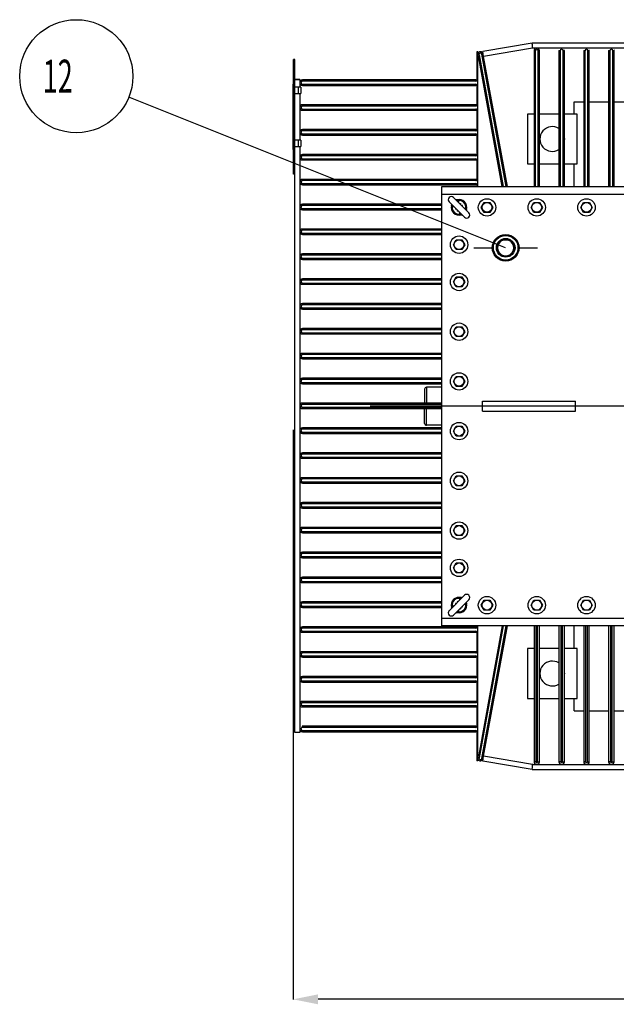
# Model space of a CAD drawing. Units: millimetres. Extents: x 3194 to 9892, y -600 to 3351.
# Drawn here: x 3194 to 4154, y -600 to 985 of the extents above; entities that cross this region are included whole.
import ezdxf

# ---------------------------------------------------------------- set-up
doc = ezdxf.new("R2010")
doc.units = ezdxf.units.MM
doc.header["$LTSCALE"] = 23.1
doc.header["$PDMODE"] = 3
doc.header["$PDSIZE"] = 8
doc.linetypes.add('HIDDEN', pattern=[0.2, 0.1, -0.1])
doc.layers.get('0').update_dxf_attribs({"linetype": 'CONTINUOUS'})
doc.layers.get('Defpoints').update_dxf_attribs({"linetype": 'CONTINUOUS'})
for name, color, linetype in [('DEFAULT_2', 7, 'HIDDEN'), ('PRT_AXIS', 7, 'CONTINUOUS'), ('PRT_BASE_FEATURES', 7, 'CONTINUOUS'), ('PRT_SKETCH', 7, 'CONTINUOUS')]:
    doc.layers.add(name, color=color, linetype=linetype)
doc.styles.get("Standard").update_dxf_attribs({"font": 'POLSKIE.SHX', "width": 0.6})
doc.dimstyles.new('DIMSTYLE_1', dxfattribs={"dimtxt": 3.5, "dimasz": 2.5, "dimexe": 0.18, "dimexo": 0.0625, "dimgap": 0.09, "dimtad": 1, "dimdec": 0, "dimlfac": 16.079404, "dimdsep": 46, "dimtxsty": 'Standard', "dimblk": '_FILLED', "dimblk1": '_FILLED', "dimblk2": '_FILLED', "dimcen": 0.09, "dimadec": 0, "dimazin": 0, "dimtfac": 1, "dimtdec": 0, "dimtofl": 0, "dimtmove": 0, "dimatfit": 3, "dimldrblk": '_FILLED', "dimfxl": 0, "dimtolj": 1, "dimarcsym": 0})
doc.dimstyles.get("Standard").update_dxf_attribs({"dimtxt": 3.5, "dimasz": 2.5, "dimexe": 0.18, "dimexo": 0.0625, "dimgap": 0.09, "dimtad": 1, "dimdsep": 46, "dimtxsty": 'Standard', "dimblk": '_FILLED', "dimblk1": '_FILLED', "dimblk2": '_FILLED', "dimcen": 0.09, "dimadec": 0, "dimazin": 0, "dimtp": 0.01, "dimtm": 0.01, "dimtfac": 1, "dimtofl": 0, "dimtmove": 0, "dimatfit": 3, "dimldrblk": '_FILLED', "dimfxl": 0, "dimtolj": 1, "dimarcsym": 0})

# ---------------------------------------------------------------- blocks, each defined once
blk = doc.blocks.new('_FILLED')
at = {"color": 0, "linetype": 'ByBlock'}
blk.add_solid([(0, 0), (-1, 0.2), (-1, -0.2)], dxfattribs=at)
blk = doc.blocks.new('*D22')
at = {"color": 0, "lineweight": -2, "transparency": 16777216}
for p, q in [((3633.7, 324.7), (3633.7, -591.7)), ((5535, 324.7), (5535, -591.7)), ((5495, -591.5), (3673.7, -591.5))]:
    blk.add_line(p, q, dxfattribs=at)
at = {"layer": 'Defpoints', "color": 0, "transparency": 16777216}
for p in [(3633.7, 324.7), (5535, 324.7), (3633.7, -591.5)]:
    blk.add_point(p, dxfattribs=at)
at = {"color": 0, "lineweight": -2, "transparency": 16777216, "xscale": 40, "yscale": 40, "zscale": 40, "rotation": 180}
blk.add_blockref('_FILLED', (3633.7, -591.5), dxfattribs=at)
at = {"color": 0, "lineweight": -2, "transparency": 16777216, "xscale": 40, "yscale": 40, "zscale": 40}
blk.add_blockref('_FILLED', (5535, -591.5), dxfattribs=at)
at = {"color": 0, "transparency": 16777216, "insert": (4520.6, -526.5), "char_height": 50, "attachment_point": 2}
blk.add_mtext('\\A1;1901', dxfattribs=at)
blk = doc.blocks.new('BALLOON_BL6', base_point=(262.2, 1828.2))
at = {"color": 2}
blk.add_circle((262.2, 1828.2), 91, dxfattribs=at)
at = {"color": 2, "width": 0.6}
blk.add_text(' 12 ', height=53.1, dxfattribs=at).set_placement((198.5, 1801.7))

msp = doc.modelspace()

# ---------------------------------------------------------------- linework, layer by layer
for p, q in [((4018.3, 947.1), (3938.7, 933.4)), ((4019, 939.1), (3940, 925.5)), ((5158.3, 947.1), (4018.3, 947.1)), ((5157.6, 939.1), (4019, 939.1)), ((3634.2, 735.9), (3634.2, 920.9)), ((3636.2, 920.9), (3634.2, 920.9)), ((3636.2, -162.3), (3636.2, 920.9)), ((3929.2, 933.1), (3929.2, 887.2)), ((3930.6, 933.1), (3929.2, 933.1)), ((3930.6, 716.2), (3930.6, 933.1)), ((3932.7, 928.3), (3930.7, 927.9)), ((3930.7, 927.9), (3931.4, 924.3)), ((3970, 716.2), (3932.6, 923.5)), ((3932.7, 928.3), (3971.5, 716.2)), ((3937.4, 929.2), (3939.3, 929.5)), ((3976.4, 716.2), (3937.4, 929.2)), ((3940, 925.5), (3938.7, 933.4)), ((3978.5, 716.2), (3940.1, 925.5)), ((4021.2, 934.7), (4021.2, 716.2)), ((4023.2, 934.7), (4021.2, 934.7)), ((4023.2, 934.7), (4023.2, 716.2)), ((4028, 716.2), (4028, 934.7)), ((4028, 934.7), (4030, 934.7)), ((4030, 716.2), (4030, 934.7)), ((4061.2, 934.7), (4061.2, 716.2)), ((4063.2, 934.7), (4061.2, 934.7)), ((4063.2, 934.7), (4063.2, 716.2)), ((4068, 716.2), (4068, 934.7)), ((4068, 934.7), (4070, 934.7)), ((4070, 716.2), (4070, 934.7)), ((4101.2, 934.7), (4101.2, 716.2)), ((4103.2, 934.7), (4101.2, 934.7)), ((4103.2, 934.7), (4103.2, 716.2)), ((4108, 716.2), (4108, 934.7)), ((4108, 934.7), (4110, 934.7)), ((4110, 716.2), (4110, 934.7)), ((4141.2, 934.7), (4141.2, 716.2)), ((4143.2, 934.7), (4141.2, 934.7)), ((4143.2, 934.7), (4143.2, 716.2)), ((4148, 716.2), (4148, 934.7)), ((4148, 934.7), (4150, 934.7)), ((4150, 716.2), (4150, 934.7)), ((3636.2, 916.9), (3634.2, 916.9)), ((3644.2, 888.4), (3636.2, 888.4)), ((3644.2, 887.7), (3636.2, 887.7)), ((3644.2, 888.4), (3644.2, 875.9)), ((3648.6, 885.8), (3648.6, 887.8)), ((3927.8, 887.8), (3648.6, 887.8)), ((3927.8, 887.8), (3927.8, 885.8)), ((3633.7, 775.9), (3633.7, 880.9)), ((3634.2, 880.9), (3633.7, 880.9)), ((3646.2, 875.9), (3636.2, 875.9)), ((3642.2, 865.9), (3642.2, 875.9)), ((3646.2, 875.9), (3646.2, 865.9)), ((3927.8, 885.8), (3648.6, 885.8)), ((3648.6, 881), (3648.6, 879)), ((3648.6, 881), (3927.8, 881)), ((3648.6, 879), (3927.8, 879)), ((3927.8, 881), (3927.8, 879)), ((3929.2, 879.5), (3929.2, 847.2)), ((3636.2, 865.9), (3646.2, 865.9)), ((3644.2, 865.9), (3644.2, 790.9)), ((3648.6, 845.8), (3648.6, 847.8)), ((3927.8, 847.8), (3648.6, 847.8)), ((3927.8, 845.8), (3648.6, 845.8)), ((3648.6, 841), (3648.6, 839)), ((3648.6, 841), (3927.8, 841)), ((3927.8, 847.8), (3927.8, 845.8)), ((3927.8, 841), (3927.8, 839)), ((4085.6, 832.7), (4085.6, 852.7)), ((4085.6, 852.7), (4101.2, 852.7)), ((4110, 852.7), (4141.2, 852.7)), ((4150, 852.7), (4181.2, 852.7)), ((3648.6, 839), (3927.8, 839)), ((3929.2, 839.5), (3929.2, 807.2)), ((4010.6, 832.7), (4010.6, 752.7)), ((4021.2, 832.7), (4010.6, 832.7)), ((4061.2, 832.7), (4030, 832.7)), ((4090.6, 832.7), (4070, 832.7)), ((4090.6, 752.7), (4090.6, 832.7)), ((3648.6, 805.8), (3648.6, 807.8)), ((3927.8, 807.8), (3648.6, 807.8)), ((3927.8, 805.8), (3648.6, 805.8)), ((3648.6, 801), (3648.6, 799)), ((3648.6, 801), (3927.8, 801)), ((3648.6, 799), (3927.8, 799)), ((3927.8, 807.8), (3927.8, 805.8)), ((3927.8, 801), (3927.8, 799)), ((3929.2, 799.5), (3929.2, 767.2)), ((3646.2, 790.9), (3636.2, 790.9)), ((3636.2, 780.9), (3646.2, 780.9)), ((3642.2, 780.9), (3642.2, 790.9)), ((3644.2, 780.9), (3644.2, -162.3)), ((3646.2, 790.9), (3646.2, 780.9)), ((3634.2, 775.9), (3633.7, 775.9)), ((3648.6, 765.8), (3648.6, 767.8)), ((3927.8, 767.8), (3648.6, 767.8)), ((3927.8, 765.8), (3648.6, 765.8)), ((3648.6, 761), (3648.6, 759)), ((3648.6, 761), (3927.8, 761)), ((3927.8, 767.8), (3927.8, 765.8)), ((3927.8, 761), (3927.8, 759)), ((3648.6, 759), (3927.8, 759)), ((3929.2, 759.5), (3929.2, 727.2)), ((4010.6, 752.7), (4021.2, 752.7)), ((4030, 752.7), (4061.2, 752.7)), ((4070, 752.7), (4090.6, 752.7)), ((4085.6, 716.2), (4085.6, 752.7)), ((3636.2, 739.9), (3634.2, 739.9)), ((3636.2, 735.9), (3634.2, 735.9)), ((3648.6, 725.8), (3648.6, 727.8)), ((3927.8, 727.8), (3648.6, 727.8)), ((3927.8, 725.8), (3648.6, 725.8)), ((3648.6, 721), (3648.6, 719)), ((3648.6, 721), (3927.8, 721)), ((3648.6, 719), (3927.8, 719)), ((3873.1, 9.2), (3873.1, 716.2)), ((3873.1, 716.2), (5298.1, 716.2)), ((3927.8, 727.8), (3927.8, 725.8)), ((3927.8, 721), (3927.8, 719)), ((3929.2, 719.5), (3929.2, 716.2)), ((3873.1, 704.2), (5298.1, 704.2)), ((3916.5, 673.8), (3891.8, 698.6)), ((3648.6, 685.8), (3648.6, 687.8)), ((3873.1, 687.8), (3648.6, 687.8)), ((3873.1, 685.8), (3648.6, 685.8)), ((3909.4, 666.8), (3884.7, 691.5)), ((3888.1, 688.1), (3888.1, 688.1)), ((3890.3, 685.9), (3889.7, 684.2)), ((3895.2, 695.2), (3895.2, 695.2)), ((3895.2, 695.2), (3895.2, 695.2)), ((3897.4, 693), (3899, 693.6)), ((3648.6, 681), (3648.6, 679)), ((3648.6, 681), (3873.1, 681)), ((3648.6, 679), (3873.1, 679)), ((3903.8, 672.4), (3902.2, 671.8)), ((3906, 670.2), (3906.1, 670.2)), ((3906.1, 670.2), (3906.1, 670.1)), ((3910.9, 679.5), (3911.5, 681.1)), ((3913.2, 677.2), (3913.1, 677.2)), ((3648.6, 645.8), (3648.6, 647.8)), ((3873.1, 647.8), (3648.6, 647.8)), ((3873.1, 645.8), (3648.6, 645.8)), ((3648.6, 641), (3648.6, 639)), ((3648.6, 641), (3873.1, 641)), ((3648.6, 639), (3873.1, 639)), ((3960.6, 617.7), (3968.1, 630.7)), ((3968.1, 630.7), (3983.1, 630.7)), ((3990.6, 617.7), (3983.1, 630.7)), ((3648.6, 605.8), (3648.6, 607.8)), ((3873.1, 607.8), (3648.6, 607.8)), ((3873.1, 605.8), (3648.6, 605.8)), ((3968.1, 604.7), (3960.6, 617.7)), ((3960.9, 602.2), (3961.5, 602.2)), ((3968.1, 604.7), (3983.1, 604.7)), ((3983.1, 604.7), (3990.6, 617.7)), ((3989.8, 602.2), (3990.3, 602.2)), ((3648.6, 601), (3648.6, 599)), ((3648.6, 601), (3873.1, 601)), ((3648.6, 599), (3873.1, 599)), ((3648.6, 565.8), (3648.6, 567.8)), ((3873.1, 567.8), (3648.6, 567.8)), ((3873.1, 565.8), (3648.6, 565.8)), ((3648.6, 561), (3648.6, 559)), ((3648.6, 561), (3873.1, 561)), ((3648.6, 559), (3873.1, 559)), ((3648.6, 525.8), (3648.6, 527.8)), ((3873.1, 527.8), (3648.6, 527.8)), ((3873.1, 525.8), (3648.6, 525.8)), ((3648.6, 521), (3648.6, 519)), ((3648.6, 521), (3873.1, 521)), ((3648.6, 519), (3873.1, 519)), ((3648.6, 485.8), (3648.6, 487.8)), ((3873.1, 487.8), (3648.6, 487.8)), ((3873.1, 485.8), (3648.6, 485.8)), ((3648.6, 481), (3648.6, 479)), ((3648.6, 481), (3873.1, 481)), ((3648.6, 479), (3873.1, 479)), ((3648.6, 445.8), (3648.6, 447.8)), ((3873.1, 447.8), (3648.6, 447.8)), ((3873.1, 445.8), (3648.6, 445.8)), ((3648.6, 441), (3648.6, 439)), ((3648.6, 441), (3873.1, 441)), ((3648.6, 439), (3873.1, 439)), ((3648.6, 405.8), (3648.6, 407.8)), ((3873.1, 407.8), (3648.6, 407.8)), ((3873.1, 405.8), (3648.6, 405.8)), ((3648.6, 401), (3648.6, 399)), ((3648.6, 401), (3873.1, 401)), ((3648.6, 399), (3873.1, 399)), ((3845.1, 390.2), (3845.1, 367.8)), ((3848.1, 393.2), (3848.1, 367.8)), ((3873.1, 393.2), (3848.1, 393.2)), ((3648.6, 365.8), (3648.6, 367.8)), ((3873.1, 367.8), (3648.6, 367.8)), ((3873.1, 365.8), (3648.6, 365.8)), ((3938.1, 354.7), (3938.1, 370.7)), ((3938.1, 370.7), (4088.1, 370.7)), ((4088.1, 354.7), (4088.1, 370.7)), ((3648.6, 361), (3648.6, 359)), ((3648.6, 361), (3873.1, 361)), ((3648.6, 359), (3873.1, 359)), ((3845.1, 335.2), (3845.1, 359)), ((3848.1, 332.2), (3848.1, 359)), ((3938.1, 354.7), (4088.1, 354.7)), ((3648.6, 325.8), (3648.6, 327.8)), ((3873.1, 327.8), (3648.6, 327.8)), ((3873.1, 325.8), (3648.6, 325.8)), ((3648.6, 321), (3648.6, 319)), ((3648.6, 321), (3873.1, 321)), ((3648.6, 319), (3873.1, 319)), ((3873.1, 332.2), (3848.1, 332.2)), ((3648.6, 285.8), (3648.6, 287.8)), ((3873.1, 287.8), (3648.6, 287.8)), ((3873.1, 285.8), (3648.6, 285.8)), ((3648.6, 281), (3648.6, 279)), ((3648.6, 281), (3873.1, 281)), ((3648.6, 279), (3873.1, 279)), ((3648.6, 245.8), (3648.6, 247.8)), ((3873.1, 247.8), (3648.6, 247.8)), ((3873.1, 245.8), (3648.6, 245.8)), ((3648.6, 241), (3648.6, 239)), ((3648.6, 241), (3873.1, 241)), ((3648.6, 239), (3873.1, 239)), ((3648.6, 205.8), (3648.6, 207.8)), ((3873.1, 207.8), (3648.6, 207.8)), ((3873.1, 205.8), (3648.6, 205.8)), ((3648.6, 201), (3648.6, 199)), ((3648.6, 201), (3873.1, 201)), ((3648.6, 199), (3873.1, 199)), ((3648.6, 165.8), (3648.6, 167.8)), ((3873.1, 167.8), (3648.6, 167.8)), ((3873.1, 165.8), (3648.6, 165.8)), ((3648.6, 161), (3648.6, 159)), ((3648.6, 161), (3873.1, 161)), ((3648.6, 159), (3873.1, 159)), ((3648.6, 125.8), (3648.6, 127.8)), ((3873.1, 127.8), (3648.6, 127.8)), ((3873.1, 125.8), (3648.6, 125.8)), ((3648.6, 121), (3648.6, 119)), ((3648.6, 121), (3873.1, 121)), ((3648.6, 119), (3873.1, 119)), ((3648.6, 85.8), (3648.6, 87.8)), ((3873.1, 87.8), (3648.6, 87.8)), ((3873.1, 85.8), (3648.6, 85.8)), ((3648.6, 81), (3648.6, 79)), ((3648.6, 81), (3873.1, 81)), ((3648.6, 79), (3873.1, 79)), ((3648.6, 45.8), (3648.6, 47.8)), ((3873.1, 47.8), (3648.6, 47.8)), ((3884.7, 33.8), (3909.4, 58.6)), ((3891.8, 26.8), (3916.5, 51.5)), ((3903.8, 53), (3902.2, 53.6)), ((3906.1, 55.2), (3906, 55.2)), ((3913.1, 48.1), (3913.1, 48.1)), ((3913.1, 48.1), (3913.1, 48.1)), ((3873.1, 45.8), (3648.6, 45.8)), ((3648.6, 41), (3648.6, 39)), ((3648.6, 41), (3873.1, 41)), ((3648.6, 39), (3873.1, 39)), ((3888.1, 37.2), (3888.1, 37.2)), ((3888.1, 37.2), (3888.1, 37.2)), ((3890.3, 39.5), (3889.7, 41.1)), ((3897.4, 32.4), (3899, 31.8)), ((3910.9, 45.9), (3911.5, 44.2)), ((5298.1, 21.2), (3873.1, 21.2)), ((3895.2, 30.1), (3895.2, 30.2)), ((3648.6, 5.8), (3648.6, 7.8)), ((3927.8, 7.8), (3648.6, 7.8)), ((3927.8, 5.8), (3648.6, 5.8)), ((3648.6, 1), (3648.6, -1)), ((3648.6, 1), (3927.8, 1)), ((5298.1, 9.2), (3873.1, 9.2)), ((3927.8, 7.8), (3927.8, 5.8)), ((3927.8, 1), (3927.8, -1)), ((3929.2, 9.2), (3929.2, 7.2)), ((3930.6, -207.8), (3930.6, 9.2)), ((3970, 9.2), (3932.6, -198.2)), ((3971.5, 9.2), (3932.7, -203)), ((3937.4, -203.8), (3976.4, 9.2)), ((3940.1, -200.2), (3978.5, 9.2)), ((4021.2, 9.2), (4021.2, -209.3)), ((4024.2, 9.2), (4024.2, -209.3)), ((4027, -209.3), (4027, 9.2)), ((4030, -209.3), (4030, 9.2)), ((4061.2, 9.2), (4061.2, -209.3)), ((4064.2, 9.2), (4064.2, -209.3)), ((4067, -209.3), (4067, 9.2)), ((4070, -209.3), (4070, 9.2)), ((4085.6, -27.3), (4085.6, 9.2)), ((4101.2, 9.2), (4101.2, -209.3)), ((4104.2, 9.2), (4104.2, -209.3)), ((4107, -209.3), (4107, 9.2)), ((4110, -209.3), (4110, 9.2)), ((4141.2, 9.2), (4141.2, -209.3)), ((4144.2, 9.2), (4144.2, -209.3)), ((4147, -209.3), (4147, 9.2)), ((4150, -209.3), (4150, 9.2)), ((3648.6, -1), (3927.8, -1)), ((3929.2, -0.5), (3929.2, -32.8)), ((4010.6, -27.3), (4010.6, -107.3)), ((4021.2, -27.3), (4010.6, -27.3)), ((4061.2, -27.3), (4030, -27.3)), ((4090.6, -27.3), (4070, -27.3)), ((4090.6, -107.3), (4090.6, -27.3)), ((3648.6, -34.2), (3648.6, -32.2)), ((3927.8, -32.2), (3648.6, -32.2)), ((3927.8, -34.2), (3648.6, -34.2)), ((3648.6, -39), (3648.6, -41)), ((3648.6, -39), (3927.8, -39)), ((3648.6, -41), (3927.8, -41)), ((3927.8, -32.2), (3927.8, -34.2)), ((3927.8, -39), (3927.8, -41)), ((3929.2, -40.5), (3929.2, -72.8)), ((3648.6, -74.2), (3648.6, -72.2)), ((3927.8, -72.2), (3648.6, -72.2)), ((3927.8, -74.2), (3648.6, -74.2)), ((3648.6, -79), (3648.6, -81)), ((3648.6, -79), (3927.8, -79)), ((3927.8, -72.2), (3927.8, -74.2)), ((3927.8, -79), (3927.8, -81)), ((3648.6, -81), (3927.8, -81)), ((3929.2, -80.5), (3929.2, -112.8)), ((4010.6, -107.3), (4021.2, -107.3)), ((4030, -107.3), (4061.2, -107.3)), ((4070, -107.3), (4090.6, -107.3)), ((4085.6, -127.3), (4085.6, -107.3)), ((3648.6, -114.2), (3648.6, -112.2)), ((3927.8, -112.2), (3648.6, -112.2)), ((3927.8, -114.2), (3648.6, -114.2)), ((3648.6, -119), (3648.6, -121)), ((3648.6, -119), (3927.8, -119)), ((3648.6, -121), (3927.8, -121)), ((3927.8, -112.2), (3927.8, -114.2)), ((3927.8, -119), (3927.8, -121)), ((3929.2, -120.5), (3929.2, -152.8)), ((4085.6, -127.3), (4101.2, -127.3)), ((4110, -127.3), (4141.2, -127.3)), ((4150, -127.3), (4181.2, -127.3)), ((3648.6, -154.2), (3648.6, -152.2)), ((3927.8, -152.2), (3648.6, -152.2)), ((3927.8, -154.2), (3648.6, -154.2)), ((3927.8, -152.2), (3927.8, -154.2)), ((3644.2, -162.3), (3636.2, -162.3)), ((3648.6, -159), (3648.6, -161)), ((3648.6, -159), (3927.8, -159)), ((3648.6, -161), (3927.8, -161)), ((3927.8, -159), (3927.8, -161)), ((3929.2, -160.5), (3929.2, -207.8)), ((3931.4, -199), (3930.7, -202.6)), ((3932.7, -203), (3930.7, -202.6)), ((3937.4, -203.8), (3939.3, -204.2)), ((3938.7, -208.1), (3940, -200.2)), ((4019, -213.7), (3940, -200.2)), ((3930.6, -207.8), (3929.2, -207.8)), ((4018.3, -221.7), (3938.7, -208.1)), ((4018.3, -221.7), (5153, -221.7)), ((4019, -213.7), (5152.3, -213.7)), ((4024.2, -209.3), (4021.2, -209.3)), ((4027, -209.3), (4030, -209.3)), ((4064.2, -209.3), (4061.2, -209.3)), ((4067, -209.3), (4070, -209.3)), ((4104.2, -209.3), (4101.2, -209.3)), ((4107, -209.3), (4110, -209.3)), ((4144.2, -209.3), (4141.2, -209.3)), ((4147, -209.3), (4150, -209.3))]:
    msp.add_line(p, q)
for points in [[(3888.1, 688.1), (3888.2, 687.9), (3888.4, 687.7), (3888.5, 687.3), (3888.6, 686.9), (3888.6, 686.4), (3888.5, 685.9)], [(3897.4, 694.8), (3896.9, 694.7), (3896.4, 694.7), (3896, 694.8), (3895.6, 694.9), (3895.3, 695.1), (3895.2, 695.2)], [(3903.8, 670.6), (3904.3, 670.7), (3904.8, 670.7), (3905.3, 670.6), (3905.6, 670.4), (3905.9, 670.3), (3906, 670.2)], [(3913.1, 677.2), (3913, 677.4), (3912.9, 677.7), (3912.7, 678), (3912.6, 678.5), (3912.6, 679), (3912.7, 679.5)], [(3906, 55.2), (3905.9, 55.1), (3905.6, 54.9), (3905.3, 54.8), (3904.8, 54.7), (3904.3, 54.7), (3903.8, 54.8)], [(3912.7, 45.9), (3912.6, 46.4), (3912.6, 46.9), (3912.7, 47.3), (3912.9, 47.7), (3913, 47.9), (3913.1, 48.1)], [(3888.5, 39.5), (3888.6, 39), (3888.6, 38.5), (3888.5, 38), (3888.4, 37.7), (3888.2, 37.4), (3888.1, 37.2)], [(3895.2, 30.2), (3895.3, 30.3), (3895.6, 30.4), (3896, 30.6), (3896.4, 30.7), (3896.9, 30.7), (3897.4, 30.6)]]:
    msp.add_lwpolyline(points)
for radius in [21.5, 21, 19.8, 15]:
    msp.add_circle((3975.6, 617.7), radius)
for centre, radius, start, end in [((4025.6, 934.7), 4.4, 0, 180), ((4025.6, 934.7), 2.4, 0, 180), ((4065.6, 934.7), 4.4, 176.43, 180), ((4065.6, 934.7), 2.4, 0, 180), ((4065.6, 934.7), 4.4, 0, 22.3211), ((4105.6, 934.7), 4.4, 176.43, 180), ((4105.6, 934.7), 2.4, 0, 180), ((4105.6, 934.7), 4.4, 0, 22.3211), ((4145.6, 934.7), 4.4, 176.43, 180), ((4145.6, 934.7), 2.4, 0, 180), ((4145.6, 934.7), 4.4, 0, 22.3211), ((3931.6, 923.4), 1, 10.2267, 180), ((3935, 928.7), 4.4, 10.3862, 164.6643), ((3935, 928.7), 2.4, 10.3862, 190.3862), ((3648.6, 883.4), 4.4, 90, 270), ((3927.8, 889.2), 1.4, 270, 330.0535), ((3648.6, 883.4), 2.4, 90, 270), ((3927.8, 877.6), 1.4, 29.9465, 90), ((3648.6, 843.4), 4.4, 90, 270), ((3648.6, 843.4), 2.4, 90, 270), ((3927.8, 849.2), 1.4, 270, 330.0535), ((3927.8, 837.6), 1.4, 29.9465, 90), ((3927.8, 809.2), 1.4, 270, 330.0535), ((4050.6, 792.7), 20, 57.8858, 302.1142), ((3648.6, 803.4), 4.4, 90, 270), ((3648.6, 803.4), 2.4, 90, 270), ((3927.8, 797.6), 1.4, 29.9465, 90), ((4050.6, 792.7), 20, 346.6545, 13.3455), ((3648.6, 763.4), 4.4, 90, 270), ((3648.6, 763.4), 2.4, 90, 270), ((3927.8, 769.2), 1.4, 270, 330.0535), ((3927.8, 757.6), 1.4, 29.9465, 90), ((3648.6, 723.4), 4.4, 90, 270), ((3648.6, 723.4), 2.4, 90, 270), ((3927.8, 729.2), 1.4, 270, 330.0535), ((3927.8, 717.6), 1.4, 29.9465, 90), ((3888.2, 695), 5, 45, 225), ((3648.6, 683.4), 4.4, 90, 270), ((3648.6, 683.4), 2.4, 90, 270), ((3900.6, 682.7), 12.5, 165.105, 284.895), ((3900.6, 682.7), 11, 171.7724, 278.2276), ((3900.6, 682.7), 12.5, 345.105, 104.895), ((3900.6, 682.7), 11, 351.7724, 98.2276), ((3913, 670.3), 5, 225, 45), ((3648.6, 643.4), 4.4, 90, 270), ((3648.6, 643.4), 2.4, 90, 270), ((3975.6, 617.7), 13, 152.2042, 207.7958), ((3975.6, 617.7), 13, 92.2042, 147.7958), ((3975.6, 617.7), 13, 32.2042, 87.7958), ((3975.6, 617.7), 13, 332.2042, 27.7958), ((3648.6, 603.4), 4.4, 90, 270), ((3648.6, 603.4), 2.4, 90, 270), ((3975.6, 617.7), 13, 212.2042, 267.7958), ((3975.6, 617.7), 13, 272.2042, 327.7958), ((3648.6, 563.4), 4.4, 90, 270), ((3648.6, 563.4), 2.4, 90, 270), ((3648.6, 523.4), 4.4, 90, 270), ((3648.6, 523.4), 2.4, 90, 270), ((3648.6, 483.4), 4.4, 90, 270), ((3648.6, 483.4), 2.4, 90, 270), ((3648.6, 443.4), 4.4, 90, 270), ((3648.6, 443.4), 2.4, 90, 270), ((3648.6, 403.4), 4.4, 90, 270), ((3648.6, 403.4), 2.4, 90, 270), ((3848.1, 390.2), 3, 90, 180), ((3648.6, 363.4), 4.4, 90, 270), ((3648.6, 363.4), 2.4, 90, 270), ((3848.1, 335.2), 3, 180, 270), ((3648.6, 323.4), 4.4, 90, 270), ((3648.6, 323.4), 2.4, 90, 270), ((3648.6, 283.4), 4.4, 90, 270), ((3648.6, 283.4), 2.4, 90, 270), ((3648.6, 243.4), 4.4, 90, 270), ((3648.6, 243.4), 2.4, 90, 270), ((3648.6, 203.4), 4.4, 90, 270), ((3648.6, 203.4), 2.4, 90, 270), ((3648.6, 163.4), 4.4, 90, 270), ((3648.6, 163.4), 2.4, 90, 270), ((3648.6, 123.4), 4.4, 90, 270), ((3648.6, 123.4), 2.4, 90, 270), ((3648.6, 83.4), 4.4, 90, 270), ((3648.6, 83.4), 2.4, 90, 270), ((3648.6, 43.4), 4.4, 90, 270), ((3900.6, 42.7), 12.5, 75.105, 194.895), ((3900.6, 42.7), 11, 81.7724, 188.2276), ((3913, 55), 5, 315, 135), ((3648.6, 43.4), 2.4, 90, 270), ((3888.2, 30.3), 5, 135, 315), ((3900.6, 42.7), 12.5, 255.105, 14.895), ((3900.6, 42.7), 11, 261.7724, 8.2276), ((3648.6, 3.4), 4.4, 90, 270), ((3648.6, 3.4), 2.4, 90, 270), ((3927.8, 9.2), 1.4, 270, 330.0535), ((3927.8, -2.4), 1.4, 29.9465, 90), ((3927.8, -30.8), 1.4, 270, 330.0535), ((3648.6, -36.6), 4.4, 90, 270), ((3648.6, -36.6), 2.4, 90, 270), ((3927.8, -42.4), 1.4, 29.9465, 90), ((4050.6, -67.3), 20, 57.8858, 302.1142), ((4050.6, -67.3), 20, 346.6545, 13.3455), ((3648.6, -76.6), 4.4, 90, 270), ((3648.6, -76.6), 2.4, 90, 270), ((3927.8, -70.8), 1.4, 270, 330.0535), ((3927.8, -82.4), 1.4, 29.9465, 90), ((3648.6, -116.6), 4.4, 90, 270), ((3648.6, -116.6), 2.4, 90, 270), ((3927.8, -110.8), 1.4, 270, 330.0535), ((3927.8, -122.4), 1.4, 29.9465, 90), ((3648.6, -156.6), 2.4, 90, 270), ((3648.6, -156.6), 4.4, 90, 93.5364), ((3927.8, -150.8), 1.4, 270, 330.0535), ((3648.6, -156.6), 4.4, 224.9891, 270), ((3927.8, -162.4), 1.4, 29.9465, 90), ((3931.6, -198), 1, 180, 349.7733), ((3935, -203.4), 4.4, 195.1478, 323.91), ((3935, -203.4), 2.4, 169.6138, 349.6138), ((4025.6, -209.3), 4.4, 180, 0), ((4025.6, -209.3), 1.4, 180, 0), ((4065.6, -209.3), 4.4, 180, 0), ((4065.6, -209.3), 1.4, 180, 0), ((4105.6, -209.3), 4.4, 180, 0), ((4105.6, -209.3), 1.4, 180, 0), ((4145.6, -209.3), 4.4, 180, 0), ((4145.6, -209.3), 1.4, 180, 0)]:
    msp.add_arc(centre, radius, start, end)
for centre, start_param, end_param in [((3927.8, 887.2), -3.141593, -1.570796), ((3927.8, 879.5), -1.570796, 0), ((3927.8, 847.2), -3.141593, -1.570796), ((3927.8, 839.5), -1.570796, 0), ((3927.8, 807.2), -3.141593, -1.570796), ((3927.8, 799.5), -1.570796, 0), ((3927.8, 767.2), -3.141593, -1.570796), ((3927.8, 759.5), -1.570796, 0), ((3927.8, 727.2), -3.141593, -1.570796), ((3927.8, 719.5), -1.570796, 0), ((3927.8, 7.2), -3.141593, -1.570796), ((3927.8, -0.5), -1.570796, 0), ((3927.8, -32.8), -3.141593, -1.570796), ((3927.8, -40.5), -1.570796, 0), ((3927.8, -72.8), -3.141593, -1.570796), ((3927.8, -80.5), -1.570796, 0), ((3927.8, -112.8), -3.141593, -1.570796), ((3927.8, -120.5), -1.570796, 0), ((3927.8, -152.8), -3.141593, -1.570796), ((3927.8, -160.5), -1.570796, 0)]:
    msp.add_ellipse(centre, major_axis=(0, 1.42), ratio=0.984808, start_param=start_param, end_param=end_param)
for points, knots in [([(4018.6, 943.1), (4018.6, 943.6), (4018.5, 944.5), (4018.3, 945.8), (4018.5, 946.5), (4018.2, 947.1), (4018.3, 947.1)], [0, 0, 0, 0, 0.382109, 0.706455, 0.923618, 1, 1, 1, 1]), ([(4019, 939.1), (4019.1, 939.1), (4018.8, 939.7), (4018.9, 940.3), (4018.7, 941.6), (4018.7, 942.6), (4018.6, 943.1)], [0, 0, 0, 0, 0.076382, 0.293543, 0.617889, 1, 1, 1, 1]), ([(3889.7, 684.2), (3889.6, 684.4), (3889.2, 684.6), (3888.8, 685), (3888.5, 685.5), (3888.5, 685.8), (3888.5, 685.9)], [0, 0, 0, 0, 0.314168, 0.591159, 0.820193, 1, 1, 1, 1]), ([(3897.4, 694.8), (3897.5, 694.8), (3897.8, 694.7), (3898.3, 694.5), (3898.7, 694.1), (3898.9, 693.7), (3899, 693.6)], [0, 0, 0, 0, 0.179807, 0.408841, 0.685832, 1, 1, 1, 1]), ([(3903.8, 670.6), (3903.7, 670.6), (3903.4, 670.6), (3903, 670.8), (3902.6, 671.3), (3902.3, 671.6), (3902.2, 671.8)], [0, 0, 0, 0, 0.179808, 0.408843, 0.685835, 1, 1, 1, 1]), ([(3911.5, 681.1), (3911.7, 681), (3912, 680.7), (3912.5, 680.3), (3912.7, 679.9), (3912.7, 679.6), (3912.7, 679.5)], [0, 0, 0, 0, 0.314165, 0.591157, 0.820192, 1, 1, 1, 1]), ([(3902.2, 53.6), (3902.3, 53.7), (3902.6, 54.1), (3903, 54.5), (3903.4, 54.7), (3903.7, 54.8), (3903.8, 54.8)], [0, 0, 0, 0, 0.314168, 0.591159, 0.820193, 1, 1, 1, 1]), ([(3888.5, 39.5), (3888.5, 39.6), (3888.5, 39.9), (3888.8, 40.3), (3889.2, 40.7), (3889.6, 41), (3889.7, 41.1)], [0, 0, 0, 0, 0.179808, 0.408843, 0.685835, 1, 1, 1, 1]), ([(3899, 31.8), (3898.9, 31.6), (3898.7, 31.3), (3898.3, 30.8), (3897.8, 30.6), (3897.5, 30.6), (3897.4, 30.6)], [0, 0, 0, 0, 0.314165, 0.591157, 0.820192, 1, 1, 1, 1]), ([(3912.7, 45.9), (3912.7, 45.8), (3912.7, 45.5), (3912.5, 45), (3912, 44.6), (3911.7, 44.4), (3911.5, 44.2)], [0, 0, 0, 0, 0.179807, 0.408841, 0.685832, 1, 1, 1, 1]), ([(4018.3, -221.7), (4018.2, -221.7), (4018.5, -221.1), (4018.3, -220.5), (4018.5, -219.2), (4018.6, -218.2), (4018.6, -217.7)], [0, 0, 0, 0, 0.076382, 0.293543, 0.617889, 1, 1, 1, 1]), ([(4018.6, -217.7), (4018.7, -217.2), (4018.7, -216.3), (4018.9, -215), (4018.8, -214.3), (4019.1, -213.7), (4019, -213.7)], [0, 0, 0, 0, 0.382109, 0.706455, 0.923618, 1, 1, 1, 1])]:
    msp.add_open_spline(points, degree=3, knots=knots)
for points in [[(3892.8, 683.4), (3891.8, 683.6), (3890.7, 683.9), (3889.7, 684.2)], [(3899, 693.6), (3899.4, 692.6), (3899.7, 691.5), (3899.9, 690.5)], [(3908.4, 681.9), (3909.5, 681.7), (3910.5, 681.5), (3911.5, 681.1)], [(3902.2, 671.8), (3901.8, 672.8), (3901.6, 673.8), (3901.4, 674.8)], [(3901.4, 50.5), (3901.6, 51.5), (3901.8, 52.6), (3902.2, 53.6)], [(3889.7, 41.1), (3890.7, 41.5), (3891.8, 41.7), (3892.8, 41.9)], [(3899.9, 34.8), (3899.7, 33.8), (3899.4, 32.8), (3899, 31.8)], [(3911.5, 44.2), (3910.5, 43.9), (3909.5, 43.6), (3908.4, 43.4)]]:
    msp.add_open_spline(points, degree=3)
at = {"layer": 'DEFAULT_2', "linetype": 'HIDDEN'}
for centre, start, end in [((3900.6, 682.7), 191.4616, 258.5384), ((3900.6, 682.7), 11.4616, 78.5384), ((3900.6, 42.7), 101.4616, 168.5384), ((3900.6, 42.7), 281.4616, 348.5384)]:
    msp.add_arc(centre, 6, start, end, dxfattribs=at)
at = {"layer": 'PRT_AXIS'}
for p, q in [((3936.4, 682.7), (3941, 690.7)), ((3941, 674.7), (3936.4, 682.7)), ((3941, 690.7), (3950.2, 690.7)), ((3950.2, 690.7), (3954.9, 682.7)), ((3954.9, 682.7), (3950.2, 674.7)), ((4016.4, 682.7), (4021, 690.7)), ((4021, 674.7), (4016.4, 682.7)), ((4021, 690.7), (4030.2, 690.7)), ((4030.2, 690.7), (4034.9, 682.7)), ((4034.9, 682.7), (4030.2, 674.7)), ((4096.4, 682.7), (4101, 690.7)), ((4101, 674.7), (4096.4, 682.7)), ((4101, 690.7), (4110.2, 690.7)), ((4110.2, 690.7), (4114.9, 682.7)), ((4114.9, 682.7), (4110.2, 674.7)), ((3950.2, 674.7), (3941, 674.7)), ((4030.2, 674.7), (4021, 674.7)), ((4110.2, 674.7), (4101, 674.7)), ((3891.4, 622.7), (3896, 630.7)), ((3896, 614.7), (3891.4, 622.7)), ((3896, 630.7), (3905.2, 630.7)), ((3905.2, 630.7), (3909.9, 622.7)), ((3909.9, 622.7), (3905.2, 614.7)), ((3905.2, 614.7), (3896, 614.7)), ((3891.4, 562.7), (3896, 570.7)), ((3896, 570.7), (3905.2, 570.7)), ((3905.2, 570.7), (3909.9, 562.7)), ((3896, 554.7), (3891.4, 562.7)), ((3905.2, 554.7), (3896, 554.7)), ((3909.9, 562.7), (3905.2, 554.7)), ((3891.4, 482.7), (3896, 490.7)), ((3896, 474.7), (3891.4, 482.7)), ((3896, 490.7), (3905.2, 490.7)), ((3905.2, 490.7), (3909.9, 482.7)), ((3909.9, 482.7), (3905.2, 474.7)), ((3905.2, 474.7), (3896, 474.7)), ((3891.4, 402.7), (3896, 410.7)), ((3896, 394.7), (3891.4, 402.7)), ((3896, 410.7), (3905.2, 410.7)), ((3905.2, 410.7), (3909.9, 402.7)), ((3909.9, 402.7), (3905.2, 394.7)), ((3905.2, 394.7), (3896, 394.7)), ((3891.4, 322.7), (3896, 330.7)), ((3896, 314.7), (3891.4, 322.7)), ((3896, 330.7), (3905.2, 330.7)), ((3905.2, 330.7), (3909.9, 322.7)), ((3909.9, 322.7), (3905.2, 314.7)), ((3905.2, 314.7), (3896, 314.7)), ((3891.4, 242.7), (3896, 250.7)), ((3896, 234.7), (3891.4, 242.7)), ((3896, 250.7), (3905.2, 250.7)), ((3905.2, 250.7), (3909.9, 242.7)), ((3909.9, 242.7), (3905.2, 234.7)), ((3905.2, 234.7), (3896, 234.7)), ((3891.4, 162.7), (3896, 170.7)), ((3896, 154.7), (3891.4, 162.7)), ((3896, 170.7), (3905.2, 170.7)), ((3905.2, 170.7), (3909.9, 162.7)), ((3909.9, 162.7), (3905.2, 154.7)), ((3905.2, 154.7), (3896, 154.7)), ((3891.4, 102.7), (3896, 110.7)), ((3896, 94.7), (3891.4, 102.7)), ((3896, 110.7), (3905.2, 110.7)), ((3905.2, 110.7), (3909.9, 102.7)), ((3909.9, 102.7), (3905.2, 94.7)), ((3905.2, 94.7), (3896, 94.7)), ((3936.4, 42.7), (3941, 50.7)), ((3941, 50.7), (3950.2, 50.7)), ((3950.2, 50.7), (3954.9, 42.7)), ((4016.4, 42.7), (4021, 50.7)), ((4021, 50.7), (4030.2, 50.7)), ((4030.2, 50.7), (4034.9, 42.7)), ((4096.4, 42.7), (4101, 50.7)), ((4101, 50.7), (4110.2, 50.7)), ((4110.2, 50.7), (4114.9, 42.7)), ((3941, 34.7), (3936.4, 42.7)), ((3950.2, 34.7), (3941, 34.7)), ((3954.9, 42.7), (3950.2, 34.7)), ((4021, 34.7), (4016.4, 42.7)), ((4030.2, 34.7), (4021, 34.7)), ((4034.9, 42.7), (4030.2, 34.7)), ((4101, 34.7), (4096.4, 42.7)), ((4110.2, 34.7), (4101, 34.7)), ((4114.9, 42.7), (4110.2, 34.7))]:
    msp.add_line(p, q, dxfattribs=at)
for centre, radius in [((3945.6, 682.7), 14), ((3945.6, 682.7), 7.9), ((4025.6, 682.7), 14), ((4025.6, 682.7), 7.9), ((4105.6, 682.7), 14), ((4105.6, 682.7), 7.9), ((3900.6, 622.7), 14), ((3900.6, 622.7), 7.9), ((3900.6, 562.7), 14), ((3900.6, 562.7), 7.9), ((3900.6, 482.7), 14), ((3900.6, 482.7), 7.9), ((3900.6, 402.7), 14), ((3900.6, 402.7), 7.9), ((3900.6, 322.7), 14), ((3900.6, 322.7), 7.9), ((3900.6, 242.7), 14), ((3900.6, 242.7), 7.9), ((3900.6, 162.7), 14), ((3900.6, 162.7), 7.9), ((3900.6, 102.7), 14), ((3900.6, 102.7), 7.9), ((3945.6, 42.7), 14), ((3945.6, 42.7), 7.9), ((4025.6, 42.7), 14), ((4025.6, 42.7), 7.9), ((4105.6, 42.7), 14), ((4105.6, 42.7), 7.9)]:
    msp.add_circle(centre, radius, dxfattribs=at)
at = {"layer": 'PRT_BASE_FEATURES'}
msp.add_line((4585.6, 362.7), (3757.7, 362.7), dxfattribs=at)
at = {"layer": 'PRT_SKETCH'}
for p, q in [((3924.6, 617.7), (3954.6, 617.7)), ((3996.6, 617.7), (4026.6, 617.7))]:
    msp.add_line(p, q, dxfattribs=at)

# ---------------------------------------------------------------- block references
msp.add_blockref('BALLOON_BL6', (3284.8, 893.7))

# ---------------------------------------------------------------- dimensions: what is measured, and where the dimension line sits
dim = msp.add_linear_dim(base=(3633.7, -591.5), p1=(5535, 324.7), p2=(3633.7, 324.7), angle=180, dimstyle='DIMSTYLE_1', override={"dimtxt": 50, "dimasz": 40, "dimgap": 15, "dimlfac": 1})
dim.commit()
dim.dimension.update_dxf_attribs({"geometry": '*D22', "text_midpoint": (4520.6, -591.5), "dimtype": 160})

# ---------------------------------------------------------------- leaders
msp.add_leader([(3975.1, 617.6), (3369.3, 859.9)], dimstyle='Standard', override={"dimtad": 0})

doc.saveas('drawing.dxf')
